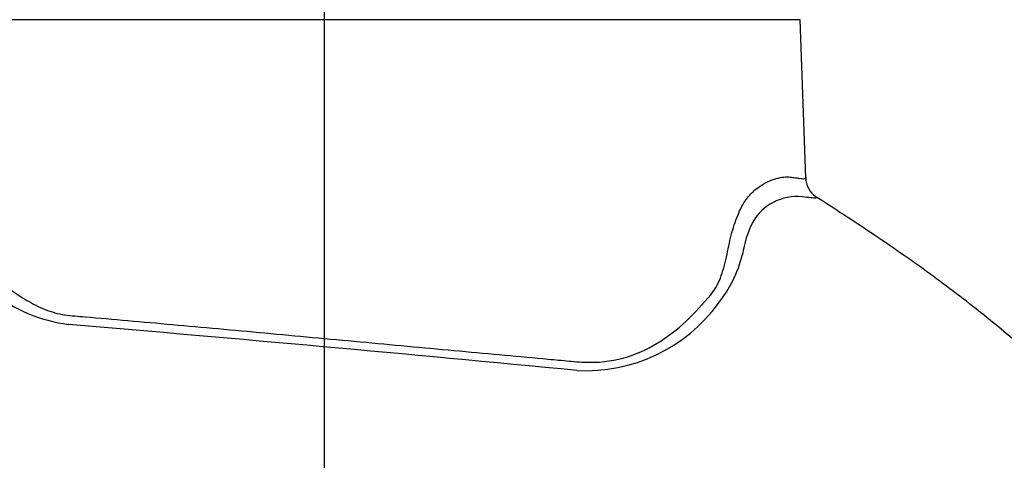
# Paper-space layout 'Sheet1' of a CAD drawing. Units: millimetres. Extents: x 0 to 4158, y 0 to 2940.
# Drawn here: x 833 to 997, y 1715 to 1788 of the extents above; entities that cross this region are included whole.
import ezdxf
from ezdxf.lldxf.tags import DXFTag

# ---------------------------------------------------------------- set-up
doc = ezdxf.new("R2010")
doc.units = ezdxf.units.MM
doc.header["$LTSCALE"] = 7.000007
for name, color, linetype in [('center line', 7, 'Continuous'), ('tangent', 7, 'Continuous'), ('TSH-1', 7, 'Continuous'), ('visible', 7, 'Continuous')]:
    doc.layers.add(name, color=color, linetype=linetype)
tags = doc.linetypes.add('CENTER2', pattern=[28.575, 19.05, -3.175, 3.175, -3.175]).pattern_tags.tags
tags[10:11] = [DXFTag(74, 4), DXFTag(75, 0), DXFTag(340, '0'), DXFTag(46, 0.0), DXFTag(50, 0.0), DXFTag(44, 0.0), DXFTag(45, 0.0)]
tags[8:9] = [DXFTag(74, 4), DXFTag(75, 0), DXFTag(340, '0'), DXFTag(46, 0.0), DXFTag(50, 0.0), DXFTag(44, 0.0), DXFTag(45, 0.0)]
tags[6:7] = [DXFTag(74, 4), DXFTag(75, 0), DXFTag(340, '0'), DXFTag(46, 0.0), DXFTag(50, 0.0), DXFTag(44, 0.0), DXFTag(45, 0.0)]
tags[4:5] = [DXFTag(74, 4), DXFTag(75, 0), DXFTag(340, '0'), DXFTag(46, 0.0), DXFTag(50, 0.0), DXFTag(44, 0.0), DXFTag(45, 0.0)]

# ---------------------------------------------------------------- blocks, each defined once
blk = doc.blocks.new('SE2')
at = {"layer": 'tangent', "color": 7, "linetype": 'Continuous'}
blk.add_line((963.12, 1788.3), (804.92, 1788.3), dxfattribs=at)
for centre, radius, start, end in [((962.59, 1750.41), 8.51, 84.2942, 149.9933), ((971.6, 1746.47), 18.31, 153.387, 171.2018), ((933.47, 1754.16), 20.62, 321.0819, 346.2835), ((844.8, 1763), 25.53, 231.1788, 262.7235), ((927.58, 1757.05), 27.06, 266.7174, 324.1546), ((106.83, -6856.85), 8625.88, 84.550438, 85.113728)]:
    blk.add_arc(centre, radius, start, end, dxfattribs=at)
for points, knots in [([(804.26, 1769.71), (804.28, 1769.65), (804.44, 1769.29), (804.99, 1768), (805.39, 1767.04), (806.36, 1764.66), (806.93, 1763.24), (808.23, 1760.29), (808.97, 1758.77), (810.72, 1756.03), (811.75, 1754.83), (814.1, 1752.99), (815.42, 1752.31), (818.32, 1751.09), (819.89, 1750.54), (823.21, 1749.14), (824.94, 1748.3), (827.53, 1746.72), (828.39, 1746.14), (830.12, 1744.87), (830.98, 1744.17), (832.77, 1742.86), (833.7, 1742.24), (835.63, 1741.1), (836.64, 1740.58), (838.74, 1739.75), (839.82, 1739.44), (841.48, 1739.18), (842.05, 1739.14), (843.18, 1739.04), (843.76, 1738.99), (846.64, 1738.74), (849, 1738.54), (856.3, 1737.89), (861.31, 1737.44), (868.99, 1736.74), (871.58, 1736.5), (876.81, 1736.02), (879.47, 1735.77), (887.41, 1735.04), (892.64, 1734.55), (903.02, 1733.59), (908.2, 1733.11), (915.58, 1732.44), (917.99, 1732.21), (921.53, 1731.89), (922.7, 1731.78), (925, 1731.57), (926.14, 1731.44), (929.54, 1731.31), (931.68, 1731.54), (935.71, 1732.63), (937.63, 1733.49), (942.84, 1736.67), (945.71, 1739.57), (948.57, 1742.99), (948.86, 1743.39), (949.39, 1744.32), (949.63, 1744.83), (950.27, 1746.47), (950.59, 1747.65), (951, 1749.48), (951.12, 1750.1), (951.37, 1751.34), (951.51, 1751.94), (951.96, 1753.68), (952.33, 1754.78), (952.94, 1756.3), (953.16, 1756.8), (953.63, 1757.68), (953.88, 1758.07), (954.65, 1759.13), (955.2, 1759.69), (956.82, 1761.02), (957.87, 1761.51), (959.7, 1762.11), (960.5, 1762.22), (961.53, 1762.17), (961.84, 1762.11), (962.41, 1762.02), (962.66, 1761.98), (963.32, 1761.9), (963.64, 1761.88), (963.97, 1761.9), (964.03, 1761.92), (964.04, 1761.97)], [0, 0, 0, 0, 0.015625, 0.015625, 0.03125, 0.03125, 0.046875, 0.046875, 0.0625, 0.0625, 0.078125, 0.078125, 0.09375, 0.09375, 0.109375, 0.109375, 0.125, 0.125, 0.1328125, 0.1328125, 0.140625, 0.140625, 0.1484375, 0.1484375, 0.15625, 0.15625, 0.1640625, 0.1640625, 0.1679687, 0.1679687, 0.171875, 0.171875, 0.1875, 0.1875, 0.21875, 0.21875, 0.234375, 0.234375, 0.25, 0.25, 0.28125, 0.28125, 0.3125, 0.3125, 0.328125, 0.328125, 0.3359375, 0.3359375, 0.34375, 0.34375, 0.359375, 0.359375, 0.375, 0.375, 0.40625, 0.40625, 0.4101563, 0.4101563, 0.4140625, 0.4140625, 0.421875, 0.421875, 0.4257813, 0.4257813, 0.4296875, 0.4296875, 0.4375, 0.4375, 0.4414063, 0.4414063, 0.4453125, 0.4453125, 0.453125, 0.453125, 0.46875, 0.46875, 0.484375, 0.484375, 0.4921875, 0.4921875, 0.5, 0.5, 0.515625, 0.515625, 0.5268606, 0.5268606, 0.5268606, 0.5268606]), ([(965.7, 1758.92), (965.93, 1758.78), (965.92, 1758.69), (965.34, 1758.64), (964.59, 1758.72), (963.44, 1758.88)], [0.7797917, 0.7797917, 0.7797917, 0.7797917, 0.875, 0.875, 1, 1, 1, 1])]:
    blk.add_open_spline(points, degree=3, knots=knots, dxfattribs=at)
at = {"layer": 'visible', "color": 7, "linetype": 'Continuous'}
blk.add_line((964.03, 1762.05), (963.12, 1788.3), dxfattribs=at)
for centre, radius, start, end in [((800.26, 1726.73), 105, 48.2173, 195.4831), ((800.26, 1726.73), 101, 50.1727, 196.1126), ((967.73, 1761.99), 3.68, 178.7156, 236.4916)]:
    blk.add_arc(centre, radius, start, end, dxfattribs=at)
blk.add_open_spline([(1020.59, 1703.21), (1020.38, 1705.25), (1020, 1708.44), (1018.09, 1712.84), (1016.23, 1715.94), (1014.44, 1718.49), (1012.38, 1721.19), (1009.36, 1724.74), (1005.06, 1729.24), (999.29, 1734.59), (991.98, 1740.64), (983.31, 1747.14), (974.15, 1753.44), (968.53, 1757.07), (965.6, 1758.95)], degree=3, knots=[0, 0, 0, 0, 0.068371, 0.12569, 0.171029, 0.201906, 0.240817, 0.298005, 0.374949, 0.472814, 0.591664, 0.729467, 0.880933, 1, 1, 1, 1], dxfattribs=at)
blk = doc.blocks.new('SEANNOT_GROUP115')
at = {"layer": 'center line', "color": 7, "linetype": 'CENTER2'}
blk.add_line((884.01, 1812.08), (884.01, 1341.48), dxfattribs=at)

psp = doc.layouts.new('Sheet1')

# ---------------------------------------------------------------- block references
at = {"layer": 'center line'}
psp.add_blockref('SEANNOT_GROUP115', (0, 0), dxfattribs=at)
at = {"layer": 'TSH-1'}
psp.add_blockref('SE2', (0, 0), dxfattribs=at)

doc.saveas('drawing.dxf')
